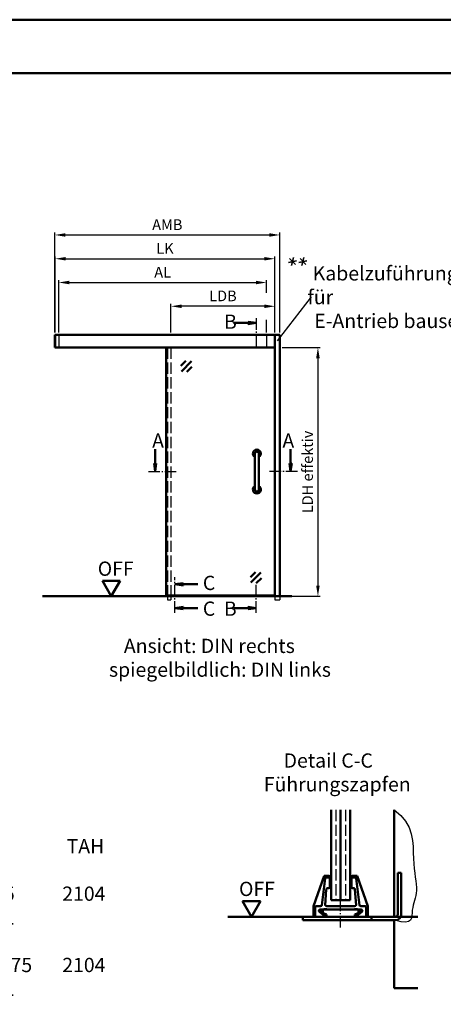
# Model space of a CAD drawing. Units: millimetres. Extents: x 0 to 1890, y -139 to 1336.
# Drawn here: x 1357 to 1535, y 922 to 1336 of the extents above; entities that cross this region are included whole.
import ezdxf

# ---------------------------------------------------------------- set-up
doc = ezdxf.new("R2010")
doc.units = ezdxf.units.MM
for name, pattern in [('AM_DIN_F_W050', [6.25, 4.75, -1.5]), ('AM_DIN_G_W050', [13.75, 9.75, -1.5, 1, -1.5]), ('AM_DIN_G_W050x2', [6.875, 4.75, -0.875, 0.375, -0.875])]:
    doc.linetypes.add(name, pattern=pattern)
for name, color, linetype, lineweight in [('AM_0', 7, 'Continuous', 50), ('AM_1', 14, 'Continuous', 50), ('AM_3', 6, 'AM_DIN_F_W050', 25), ('AM_4', 3, 'Continuous', 25), ('AM_5', 3, 'Continuous', 25), ('AM_6', 2, 'Continuous', 35), ('AM_7', 4, 'AM_DIN_G_W050', 25), ('AM_8', 1, 'Continuous', 25), ('AM_BOR', 7, 'Continuous', 50)]:
    doc.layers.add(name, color=color, linetype=linetype, lineweight=lineweight)
doc.layers.add('AM_12', color=7, linetype='Continuous', lineweight=50, plot=False)
doc.styles.get("Standard").update_dxf_attribs({"font": 'isocp.shx'})
doc.dimstyles.new('AM_DIN$0', dxfattribs={"dimtxt": 4.5, "dimasz": 4.5, "dimexe": 1, "dimexo": 1, "dimgap": 1.5, "dimtad": 1, "dimdec": 1, "dimdsep": 46, "dimtxsty": 'Standard', "dimcen": 0, "dimclrd": 256, "dimclre": 256, "dimclrt": 2, "dimadec": 0, "dimazin": 2, "dimtp": 0.1, "dimtm": 0.1, "dimtfac": 0.71, "dimtdec": 1, "dimtmove": 0, "dimatfit": 3, "dimfxl": 0, "dimlwd": -1, "dimlwe": -1, "dimarcsym": 0})

# ---------------------------------------------------------------- blocks, each defined once
blk = doc.blocks.new('DIN_A3_BOS')
at = {"layer": 'AM_12'}
blk.add_lwpolyline([(0, 0), (420, 0), (420, 297), (0, 297)], close=True, dxfattribs=at)
at = {"layer": 'AM_BOR'}
blk.add_lwpolyline([(20, 10), (410, 10), (410, 287), (20, 287)], close=True, dxfattribs=at)
blk = doc.blocks.new('*D177')
at = {"layer": 'AM_5', "linetype": 'ByBlock'}
for p, q in [((1420.58, 1204.9), (1420.58, 1216.9)), ((1459.83, 1215.9), (1425.08, 1215.9)), ((1464.33, 1204.9), (1464.33, 1216.9))]:
    blk.add_line(p, q, dxfattribs=at)
at = {"layer": 'AM_5'}
for points in [[(1425.08, 1216.65), (1425.08, 1215.15), (1420.58, 1215.9)], [(1459.83, 1216.65), (1459.83, 1215.15), (1464.33, 1215.9)]]:
    blk.add_solid(points, dxfattribs=at)
at = {"layer": 'Defpoints', "color": 0}
for p in [(1420.58, 1215.9), (1420.58, 1203.9), (1464.33, 1203.9)]:
    blk.add_point(p, dxfattribs=at)
at = {"layer": 'AM_5', "color": 2, "insert": (1442.45, 1219.68), "char_height": 4.5, "attachment_point": 5}
blk.add_mtext('LDB', dxfattribs=at)
blk = doc.blocks.new('*D174')
at = {"layer": 'AM_5', "linetype": 'ByBlock'}
for p, q in [((1371.825, 1204.9), (1371.825, 1236.9)), ((1376.325, 1235.9), (1459.825, 1235.9)), ((1464.325, 1204.9), (1464.325, 1236.9))]:
    blk.add_line(p, q, dxfattribs=at)
at = {"layer": 'AM_5'}
for points in [[(1376.325, 1236.65), (1376.325, 1235.15), (1371.825, 1235.9)], [(1459.825, 1236.65), (1459.825, 1235.15), (1464.325, 1235.9)]]:
    blk.add_solid(points, dxfattribs=at)
at = {"layer": 'Defpoints', "color": 0}
for p in [(1464.325, 1235.9), (1371.825, 1203.9), (1464.325, 1203.9)]:
    blk.add_point(p, dxfattribs=at)
at = {"layer": 'AM_5', "color": 2, "insert": (1418.075, 1239.65), "char_height": 4.5, "attachment_point": 5}
blk.add_mtext('LK', dxfattribs=at)
blk = doc.blocks.new('*D175')
at = {"layer": 'AM_5', "linetype": 'ByBlock'}
for p, q in [((1371.675, 1204.9), (1371.675, 1246.9)), ((1376.175, 1245.9), (1461.925, 1245.9)), ((1466.425, 1204.9), (1466.425, 1246.9))]:
    blk.add_line(p, q, dxfattribs=at)
at = {"layer": 'AM_5'}
for points in [[(1376.175, 1246.65), (1376.175, 1245.15), (1371.675, 1245.9)], [(1461.925, 1246.65), (1461.925, 1245.15), (1466.425, 1245.9)]]:
    blk.add_solid(points, dxfattribs=at)
at = {"layer": 'Defpoints', "color": 0}
for p in [(1466.425, 1245.9), (1371.675, 1203.9), (1466.425, 1203.9)]:
    blk.add_point(p, dxfattribs=at)
at = {"layer": 'AM_5', "color": 2, "insert": (1419.05, 1249.65), "char_height": 4.5, "attachment_point": 5}
blk.add_mtext('AMB', dxfattribs=at)
blk = doc.blocks.new('*D176')
at = {"layer": 'AM_5', "linetype": 'ByBlock'}
for p, q in [((1467.42, 1198.5), (1483.43, 1198.5)), ((1482.43, 1194), (1482.43, 1098.35)), ((1467.42, 1093.85), (1483.43, 1093.85))]:
    blk.add_line(p, q, dxfattribs=at)
at = {"layer": 'AM_5'}
for points in [[(1481.68, 1194), (1483.18, 1194), (1482.43, 1198.5)], [(1481.68, 1098.35), (1483.18, 1098.35), (1482.43, 1093.85)]]:
    blk.add_solid(points, dxfattribs=at)
at = {"layer": 'Defpoints', "color": 0}
for p in [(1466.42, 1198.5), (1466.42, 1093.85), (1482.43, 1093.85)]:
    blk.add_point(p, dxfattribs=at)
at = {"layer": 'AM_5', "color": 2, "insert": (1478.64, 1146.17), "char_height": 4.5, "attachment_point": 5, "rotation": 90}
blk.add_mtext('LDH effektiv', dxfattribs=at)
blk = doc.blocks.new('*D178')
at = {"layer": 'AM_5', "linetype": 'ByBlock'}
for p, q in [((1373.33, 1204.9), (1373.33, 1226.9)), ((1460.82, 1221.55), (1460.82, 1226.9)), ((1377.83, 1225.9), (1456.32, 1225.9)), ((1460.82, 1204.9), (1460.82, 1210.25))]:
    blk.add_line(p, q, dxfattribs=at)
at = {"layer": 'AM_5'}
for points in [[(1377.83, 1226.65), (1377.83, 1225.15), (1373.33, 1225.9)], [(1456.32, 1226.65), (1456.32, 1225.15), (1460.82, 1225.9)]]:
    blk.add_solid(points, dxfattribs=at)
at = {"layer": 'Defpoints', "color": 0}
for p in [(1460.82, 1225.9), (1373.33, 1203.9), (1460.82, 1203.9)]:
    blk.add_point(p, dxfattribs=at)
at = {"layer": 'AM_5', "color": 2, "insert": (1417.07, 1229.65), "char_height": 4.5, "attachment_point": 5}
blk.add_mtext('AL', dxfattribs=at)

msp = doc.modelspace()

# ---------------------------------------------------------------- hatches: boundary and pattern name
at = {"layer": 'AM_8'}
for points in [[(1456.475, 1208.875), (1453.037, 1208.422), (1453.037, 1209.328)], [(1413.975, 1146.35), (1414.421, 1149.736), (1413.529, 1149.736)], [(1470.95, 1146.35), (1470.504, 1149.736), (1471.396, 1149.736)], [(1422.242, 1098.9), (1425.679, 1098.447), (1425.679, 1099.353)], [(1422.242, 1088.9), (1425.679, 1089.353), (1425.679, 1088.447)], [(1456.475, 1088.9), (1453.037, 1089.353), (1453.037, 1088.447)]]:
    msp.add_hatch(color=256, dxfattribs=at).paths.add_polyline_path(points)

# ---------------------------------------------------------------- linework, layer by layer
at = {"layer": 'AM_0'}
for p, q in [((1453.037, 1208.875), (1446.85, 1208.875)), ((1453.037, 1209.328), (1456.475, 1208.875)), ((1453.037, 1208.422), (1453.037, 1209.328)), ((1453.037, 1208.422), (1456.475, 1208.875)), ((1466.425, 1203.9), (1371.675, 1203.9)), ((1371.675, 1203.9), (1371.675, 1198.5)), ((1371.825, 1203.9), (1371.825, 1198.5)), ((1464.325, 1093.85), (1464.325, 1203.9)), ((1466.425, 1093.85), (1466.425, 1203.9)), ((1464.325, 1198.5), (1371.675, 1198.5)), ((1418.575, 1198.5), (1418.575, 1094.2)), ((1424.772, 1190.806), (1426.893, 1192.928)), ((1424.948, 1188.508), (1429.191, 1192.751)), ((1427.246, 1188.332), (1429.368, 1190.453)), ((1413.975, 1149.736), (1413.975, 1155.831)), ((1455.899, 1153.921), (1455.899, 1138.779)), ((1457.56, 1153.921), (1457.56, 1138.779)), ((1470.95, 1149.736), (1470.95, 1155.831)), ((1414.421, 1149.736), (1413.529, 1149.736)), ((1413.529, 1149.736), (1413.975, 1146.35)), ((1414.421, 1149.736), (1413.975, 1146.35)), ((1470.504, 1149.736), (1470.95, 1146.35)), ((1470.504, 1149.736), (1471.396, 1149.736)), ((1471.396, 1149.736), (1470.95, 1146.35)), ((1456.154, 1104.018), (1454.032, 1101.897)), ((1458.452, 1103.842), (1454.209, 1099.599)), ((1399.2, 1100.345), (1391.7, 1100.345)), ((1395.45, 1093.85), (1391.7, 1100.345)), ((1395.45, 1093.85), (1399.2, 1100.345)), ((1425.679, 1099.353), (1422.242, 1098.9)), ((1425.679, 1098.447), (1422.242, 1098.9)), ((1425.679, 1098.447), (1425.679, 1099.353)), ((1425.679, 1098.9), (1431.867, 1098.9)), ((1458.628, 1101.544), (1456.507, 1099.422)), ((1418.575, 1094.2), (1464.325, 1094.2)), ((1419.075, 1094.2), (1419.075, 1093.85)), ((1420.575, 1094.2), (1420.575, 1093.85)), ((1366.475, 1093.85), (1471.425, 1093.85)), ((1425.679, 1089.353), (1422.242, 1088.9)), ((1425.679, 1088.447), (1422.242, 1088.9)), ((1425.679, 1089.353), (1425.679, 1088.447)), ((1425.679, 1088.9), (1431.867, 1088.9)), ((1453.037, 1088.9), (1446.85, 1088.9)), ((1453.037, 1089.353), (1456.475, 1088.9)), ((1453.037, 1089.353), (1453.037, 1088.447)), ((1453.037, 1088.447), (1456.475, 1088.9)), ((1488, 1004), (1488, 966)), ((1492, 1004), (1492, 966)), ((1496, 1004), (1496, 966)), ((1485, 976.25), (1480.5, 963.5)), ((1485.445, 975.062), (1484.055, 963.938)), ((1487, 976.25), (1485, 976.25)), ((1487, 975.5), (1485.941, 975.5)), ((1487.5, 971.5), (1487.5, 975.75)), ((1496.5, 975.75), (1496.5, 971.5)), ((1499, 976.25), (1497, 976.25)), ((1498.059, 975.5), (1497, 975.5)), ((1499.945, 963.938), (1498.555, 975.062)), ((1503.5, 963.5), (1499, 976.25)), ((1516, 977.5), (1516, 960)), ((1516, 977.5), (1517.5, 977.5)), ((1517.5, 960), (1517.5, 977.5)), ((1485.527, 963.899), (1485.969, 970.533)), ((1486.468, 971), (1487, 971)), ((1497, 971), (1497.532, 971)), ((1498.473, 963.899), (1498.031, 970.533)), ((1458.25, 965.495), (1450.75, 965.495)), ((1454.5, 959), (1450.75, 965.495)), ((1454.5, 959), (1458.25, 965.495)), ((1488, 966), (1496, 966)), ((1480.5, 963.5), (1480.5, 959)), ((1481.25, 963), (1481.25, 959.5)), ((1483.559, 963.5), (1481.75, 963.5)), ((1483.352, 962), (1500.648, 962)), ((1483.5, 962), (1483.5, 961)), ((1484.5, 960.6), (1484.5, 962)), ((1497.966, 963.5), (1486.034, 963.5)), ((1497.74, 962.1), (1486.26, 962.1)), ((1499.5, 962), (1499.5, 960.6)), ((1502.25, 963.5), (1500.441, 963.5)), ((1500.5, 961), (1500.5, 962)), ((1502.75, 959), (1502.75, 963)), ((1503.5, 959), (1503.5, 963.5)), ((1444.5, 959), (1524.5, 959)), ((1476.02, 957.5), (1476.02, 959)), ((1476.02, 957.5), (1515, 957.5)), ((1485.295, 959.176), (1483.026, 961.12)), ((1483.5, 961), (1486, 960)), ((1486, 960), (1486, 959)), ((1498, 960), (1500.5, 961)), ((1498, 959), (1498, 960)), ((1500.974, 961.12), (1498.705, 959.176)), ((1505, 957.5), (1505, 959))]:
    msp.add_line(p, q, dxfattribs=at)
for centre, radius, start, end in [((1456.73, 1153.921), 1.661, 300, 240), ((1456.73, 1153.921), 0.831, 0, 180), ((1456.73, 1138.779), 1.661, 120, 60), ((1456.73, 1138.779), 0.831, 180, 0), ((1485.941, 975), 0.5, 90, 172.87498), ((1487, 975.75), 0.5, 0, 90), ((1487, 975), 0.5, 0, 90), ((1497, 975.75), 0.5, 90, 180), ((1497, 975), 0.5, 90, 180), ((1498.059, 975), 0.5, 7.12502, 90), ((1486.468, 970.5), 0.5, 90, 176.18593), ((1487, 971.5), 0.5, 270, 0), ((1497, 971.5), 0.5, 180, 270), ((1497.532, 970.5), 0.5, 3.81407, 90), ((1481.75, 963), 0.5, 90, 180), ((1483.352, 961.5), 0.5, 90, 229.39871), ((1483.559, 964), 0.5, 270, 352.87498), ((1485.5, 960.25), 2, 61.04498, 118.95503), ((1486.034, 964), 0.5, 176.18593, 270), ((1498.5, 960.25), 2, 61.04498, 118.95503), ((1497.966, 964), 0.5, 270, 3.81407), ((1500.441, 964), 0.5, 187.12502, 270), ((1500.648, 961.5), 0.5, 310.60129, 90), ((1502.25, 963), 0.5, 0, 90), ((1481.75, 959.5), 0.5, 180, 270), ((1485.23, 959.1), 0.1, 270, 49.39871), ((1498.77, 959.1), 0.1, 130.60129, 270), ((1515, 960), 2.5, 270, 0), ((1515, 960), 1, 270, 0)]:
    msp.add_arc(centre, radius, start, end, dxfattribs=at)
at = {"layer": 'AM_1'}
for p, q in [((1514.5, 1004), (1514.5, 959)), ((1514.5, 957.5), (1514.5, 929)), ((1514.5, 929), (1524.5, 929))]:
    msp.add_line(p, q, dxfattribs=at)
at = {"layer": 'AM_3'}
for p, q in [((1373.325, 1203.9), (1373.325, 1198.5)), ((1460.825, 1203.9), (1460.825, 1198.5)), ((1419.075, 1198.5), (1419.075, 1094.2)), ((1420.575, 1198.5), (1420.575, 1094.2)), ((1419.075, 1093.85), (1419.075, 1092.35)), ((1419.075, 1092.35), (1420.575, 1092.35)), ((1420.575, 1093.85), (1420.575, 1092.35)), ((1464.325, 1093.85), (1464.325, 1092.35)), ((1464.325, 1092.35), (1466.425, 1092.35)), ((1466.425, 1093.85), (1466.425, 1092.35)), ((1490, 1004), (1490, 966)), ((1494, 1004), (1494, 966))]:
    msp.add_line(p, q, dxfattribs=at)
at = {"layer": 'AM_4'}
msp.add_line((1479.61, 1219.805), (1465.308, 1201.333), dxfattribs=at)
msp.add_lwpolyline([(1514.5, 1004), (1517.302, 1001.665), (1519.354, 999.159), (1520.777, 996.537), (1521.688, 993.85), (1522.208, 991.152), (1522.457, 988.495), (1522.553, 985.931), (1522.616, 983.514), (1522.742, 981.285), (1522.928, 979.242), (1523.151, 977.37), (1523.383, 975.656), (1523.601, 974.085), (1523.777, 972.645), (1523.887, 971.32), (1523.905, 970.098), (1523.815, 968.963), (1523.635, 967.896), (1523.391, 966.876), (1523.11, 965.883), (1522.82, 964.896), (1522.548, 963.896), (1522.32, 962.86), (1522.164, 961.769), (1522.082, 960.62), (1521.989, 959.479), (1521.774, 958.43), (1521.326, 957.557), (1520.535, 956.943), (1519.29, 956.674), (1517.482, 956.831), (1515, 957.5)], dxfattribs=at)
at = {"layer": 'AM_6'}
for p, q in [((1470.071, 1234.36), (1473.419, 1235.086)), ((1470.537, 1235.937), (1472.953, 1233.508)), ((1472.213, 1236.37), (1471.277, 1233.075)), ((1474.423, 1234.36), (1477.771, 1235.086)), ((1474.889, 1235.937), (1477.305, 1233.508)), ((1476.565, 1236.37), (1475.63, 1233.075))]:
    msp.add_line(p, q, dxfattribs=at)
at = {"layer": 'AM_7', "linetype": 'AM_DIN_G_W050x2'}
msp.add_line((1492, 954.5), (1492, 966), dxfattribs=at)
at = {"layer": 'AM_7', "ltscale": 0.5}
for points in [[(1456.475, 1210.875), (1456.475, 1198.275)], [(1411.075, 1146.35), (1423.075, 1146.35)], [(1473.85, 1146.35), (1461.85, 1146.35)], [(1422.242, 1086.9), (1422.242, 1101.9)], [(1456.475, 1086.9), (1456.475, 1099.15)]]:
    msp.add_lwpolyline(points, dxfattribs=at)

# ---------------------------------------------------------------- block references
at = {"layer": 'AM_0', "lineweight": 0, "xscale": 2.25, "yscale": 2.25, "zscale": 2.25}
msp.add_blockref('DIN_A3_BOS', (945, 668.25), dxfattribs=at)

# ---------------------------------------------------------------- texts
at = {"layer": 'AM_0'}
msp.add_text('OFF', height=6, dxfattribs=at).set_placement((1389.766, 1102.469))
at = {"layer": 'AM_0', "insert": (1449.221, 973.725), "char_height": 6, "width": 18.87593, "attachment_point": 1}
msp.add_mtext('OFF', dxfattribs=at)
at = {"layer": 'AM_6', "attachment_point": 1}
for s, insert, char_height, width in [('{\\W1.205436; }Kabelzuführung für \\P{\\W1.551056; }E-Antrieb bauseits', (1478.039, 1232.756), 6, 74.2161), ('{\\C2;B}', (1442.91, 1212.42), 6, 16.2018), ('{\\C2;A}', (1412.653, 1162.366), 6, 16.2018), ('{\\C2;C}', (1433.992, 1102.483), 6, 16.2018), ('{\\C2;C}', (1433.992, 1091.658), 6, 16.2018), ('{\\C2;B}', (1442.847, 1091.658), 6, 16.2018), ('{\\W9.185411; }Ansicht: DIN rechts\\P{\\W5.770328; }spiegelbildlich: DIN links', (1383.917, 1075.994), 6, 110.861), ('{\\W7.906981; }Detail C-C\\P{\\W3.358551; }Führungszapfen', (1453.5, 1027.743), 6, 72.15351), ('\\pt20,90,135,160;{\\H1.2x;LDB^ILDH effektiv  AMB  ^IAMH   TAB ^I TAH^I\\P\\pt20,40,60,90,120,145,160,165;\\P\\pt20,40,70,90,115,135,155,160;686^I1968^I^I1975^I2104^I735^I 1971^I^I\\P\\pt20,40,60,80,90,115,140,155,160,165;\\P\\pt20,40,60,90,115,135,155,160,165;811^I1968^I^I    1975^I2104   ^I860^I 1971^I\\P\\pt20,40,60,80,90,115,140,155,160,165;\\P\\pt20,70,90,115,135,155;936^I1968   ^I2225^I2104 ^I985^I 1971\\P\\pt20,40,90,115,140,155;\\P\\pt20,70,90,115,135,160,180,200;1061^I1968^I2475^I2104^I1110^I 1971^I^I^I\\P\\ptz;\\P\\pt20,40,60,80,90,115,140,155,160,165;\\P\\pt20,60,90,115,135,155,160,165;686^I2093   ^I    1975 ^I2229   ^I735^I 2096\\P\\pt20,40,60,80,90,115,140,155,160,165;\\P\\pt20,60,90,115,135,155,160,165;811^I2093   ^I    1975 ^I2229   ^I860^I 2096^I\\P\\pt20,40,60,80,90,115,140,155,160,165;\\P\\pt20,70,90,115,135,155;936^I2093   ^I2225 ^I2229   ^I985^I 2096^I\\P\\pt20,40,60,80,90,115,140,155,160,165;\\P\\pt20,70,90,115,135,160,165;1061^I2093       ^I2475^I2229   ^I1110^I 2096^I}\\P\\pt20,40,60,80,100,115,140,155,160,165;\\P^I\\P\\pt20,40,60,80,100,120,145,160,165;\\P\\P^I', (1134.828, 991.715), 5, 268.04222)]:
    msp.add_mtext(s, dxfattribs=dict(at, insert=insert, char_height=char_height, width=width))
at = {"layer": 'AM_6', "extrusion": (0, 0, -1), "insert": (1472.456, 1162.366), "char_height": 6, "width": 16.2018, "attachment_point": 1, "text_direction": (-1, 0, 0)}
msp.add_mtext('{\\C2;A}', dxfattribs=at)

# ---------------------------------------------------------------- dimensions: what is measured, and where the dimension line sits
at = {"layer": 'AM_5'}
for base, p1, p2, text, picture, middle in [((1466.425, 1245.9), (1371.675, 1203.9), (1466.425, 1203.9), 'AMB', '*D175', (1419.05, 1249.65)), ((1464.325, 1235.9), (1371.825, 1203.9), (1464.325, 1203.9), 'LK', '*D174', (1418.075, 1239.65)), ((1420.575, 1215.9), (1464.325, 1203.9), (1420.575, 1203.9), 'LDB', '*D177', (1442.45, 1219.681))]:
    dim = msp.add_linear_dim(base=base, p1=p1, p2=p2, text=text, dimstyle='AM_DIN$0', override={"dimpost": ''}, dxfattribs=at)
    dim.commit()
    dim.dimension.update_dxf_attribs({"geometry": picture, "text_midpoint": middle})
dim = msp.add_linear_dim(base=(1460.825, 1225.9), p1=(1373.325, 1203.9), p2=(1460.825, 1203.9), text='AL', dimstyle='AM_DIN$0', dxfattribs=at)
dim.commit()
dim.dimension.update_dxf_attribs({"geometry": '*D178', "text_midpoint": (1417.075, 1229.65)})
dim = msp.add_linear_dim(base=(1482.425, 1093.85), p1=(1466.425, 1198.5), p2=(1466.425, 1093.85), angle=90, text='LDH effektiv', dimstyle='AM_DIN$0', dxfattribs=at)
dim.commit()
dim.dimension.update_dxf_attribs({"geometry": '*D176', "text_midpoint": (1478.644, 1146.175)})

doc.saveas('drawing.dxf')
